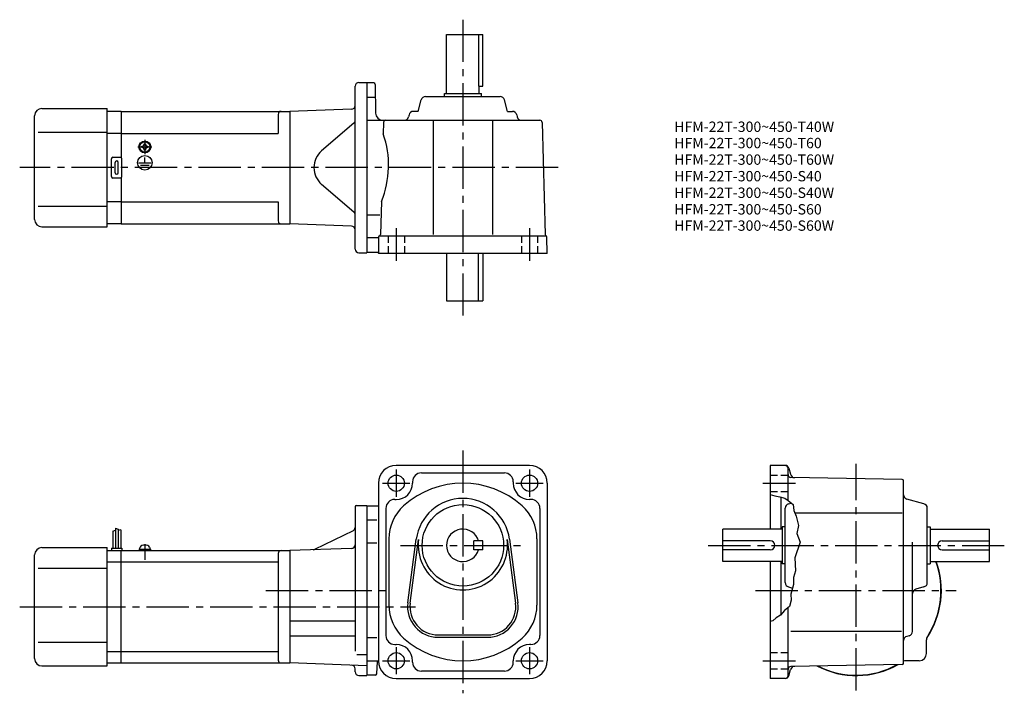
# Model space of a CAD drawing. Extents: x 54 to 719, y 52 to 507.
import ezdxf

# ---------------------------------------------------------------- set-up
doc = ezdxf.new("R2010")
doc.units = 0
doc.header["$LTSCALE"] = 3
doc.header["$MEASUREMENT"] = 0
for name, pattern in [('CENS', [13, 10, -1, 1, -1]), ('HIDDEN2', [4.7625, 3.175, -1.5875]), ('sekkei(A2)', [14.2875, 9.525, -1.5875, 1.5875, -1.5875]), ('sekkei_H', [2.38125, 1.5875, -0.79375])]:
    doc.linetypes.add(name, pattern=pattern)
doc.layers.get('0').update_dxf_attribs({"linetype": 'CONTINUOUS'})
for name, color, linetype in [('CENTER', 3, 'sekkei(A2)'), ('HIDS', 1, 'HIDDEN2'), ('HOJO', 4, 'CONTINUOUS')]:
    doc.layers.add(name, color=color, linetype=linetype)
doc.layers.add('TITLE', color=4, linetype='CONTINUOUS', plot=False)
doc.styles.get("Standard").update_dxf_attribs({"font": 'simplex.shx', "bigfont": 'extfont.shx'})

# ---------------------------------------------------------------- blocks, each defined once
blk = doc.blocks.new('A$C18d8f9dc')
for p, q in [((12.2, 1), (19.8, 1)), ((12.2, 1), (12.2, 0)), ((12.2, 0), (19.8, 0)), ((12.5, 1), (12.83, 2.23)), ((15.93, 0), (15.66, 1)), ((16.34, 0), (16.07, 1)), ((19.17, 2.23), (19.5, 1)), ((19.8, 1), (19.8, 0))]:
    blk.add_line(p, q)
at = {"color": 3, "linetype": 'CENS'}
blk.add_line((16, 4.41), (16, -6.32), dxfattribs=at)
for centre, radius, start, end in [((14.38, 1.82), 1.6, 102.67684, 165), ((16, -5.4), 9, 77.32316, 102.67684), ((17.62, 1.82), 1.6, 15, 77.32316)]:
    blk.add_arc(centre, radius, start, end)

msp = doc.modelspace()

# ---------------------------------------------------------------- linework, layer by layer
for p, q in [((342.73, 496.86), (367.23, 496.86)), ((342.73, 456.86), (342.73, 496.86)), ((364.31, 496.86), (364.31, 461.86)), ((367.23, 461.86), (367.23, 496.86)), ((280.98, 351.86), (280.98, 461.86)), ((283.48, 464.36), (288.98, 464.36)), ((288.98, 464.36), (288.98, 349.36)), ((293.5, 464.11), (288.98, 464.11)), ((294.5, 463.13), (294.84, 443.77)), ((364.31, 461.86), (367.23, 461.86)), ((364.73, 456.86), (364.73, 461.86)), ((294.34, 454.36), (288.98, 454.36)), ((323.57, 444.86), (325.64, 452.63)), ((328.54, 454.86), (378.92, 454.86)), ((341.23, 456.86), (366.23, 456.86)), ((341.23, 454.86), (341.23, 456.86)), ((366.23, 454.86), (366.23, 456.86)), ((383.89, 444.86), (381.82, 452.63)), ((69.48, 446.86), (113.48, 446.86)), ((113.48, 366.86), (113.48, 446.86)), ((278.57, 446.31), (236.98, 444.86)), ((64.48, 371.86), (64.48, 441.86)), ((122.98, 444.86), (113.48, 444.86)), ((122.98, 444.86), (236.98, 444.86)), ((122.98, 444.86), (122.98, 413.73)), ((228.98, 442.86), (228.98, 429.86)), ((236.98, 444.86), (236.98, 368.86)), ((236.98, 444.86), (236.98, 368.86)), ((288.98, 438.86), (405.77, 438.86)), ((317.39, 442.63), (316.98, 441.09)), ((323.57, 444.86), (320.29, 444.86)), ((333.73, 438.86), (333.73, 361.66)), ((373.73, 438.86), (373.73, 361.66)), ((383.89, 444.86), (387.17, 444.86)), ((390.07, 442.63), (390.48, 441.09)), ((280.11, 436.97), (258.36, 418.22)), ((300.19, 437.4), (299.99, 429.66)), ((407.27, 437.4), (409.25, 361.66)), ((66.98, 430.86), (113.48, 430.86)), ((122.98, 429.86), (113.48, 429.86)), ((122.98, 429.86), (228.98, 429.86)), ((136.88, 421.34), (137.17, 421.34)), ((136.88, 420.86), (136.88, 421.34)), ((136.88, 420.38), (136.88, 420.86)), ((137.17, 420.38), (136.88, 420.38)), ((138.5, 422.96), (138.98, 422.96)), ((138.5, 422.67), (138.5, 422.96)), ((138.5, 418.76), (138.5, 419.05)), ((138.98, 422.96), (139.46, 422.96)), ((139.46, 422.96), (139.46, 422.67)), ((139.46, 419.05), (139.46, 418.76)), ((140.79, 421.34), (141.08, 421.34)), ((141.08, 420.38), (140.79, 420.38)), ((141.08, 421.34), (141.08, 420.86)), ((141.08, 420.86), (141.08, 420.38)), ((116.48, 400.86), (116.48, 412.86)), ((117.48, 413.86), (122.48, 413.86)), ((123.48, 400.86), (123.48, 412.86)), ((138.98, 418.76), (138.5, 418.76)), ((138.64, 417.07), (138.64, 417.38)), ((139.46, 418.76), (138.98, 418.76)), ((138.98, 410.15), (138.98, 413.75)), ((139.05, 417.06), (139.05, 417.36)), ((118.98, 403.36), (118.98, 410.36)), ((120.98, 403.36), (120.98, 410.36)), ((134.79, 410.15), (143.32, 410.15)), ((136.14, 408.65), (141.81, 408.65)), ((137.41, 407.17), (140.63, 407.17)), ((122.48, 399.86), (117.48, 399.86)), ((122.98, 399.99), (122.98, 368.86)), ((280.11, 376.75), (258.36, 395.5)), ((66.98, 380.86), (113.48, 380.86)), ((122.98, 383.86), (113.48, 383.86)), ((122.98, 383.86), (228.98, 383.86)), ((228.98, 383.86), (228.98, 370.86)), ((298.8, 384.06), (298.21, 361.76)), ((297.69, 374.86), (288.98, 374.86)), ((69.48, 366.86), (113.48, 366.86)), ((122.98, 368.86), (113.48, 368.86)), ((122.98, 368.86), (236.98, 368.86)), ((278.57, 367.41), (236.98, 368.86)), ((296.25, 359.36), (288.98, 359.36)), ((296.73, 359.86), (296.73, 348.86)), ((297.73, 360.86), (409.44, 360.86)), ((410.73, 348.86), (410.44, 359.89)), ((283.48, 349.36), (288.98, 349.36)), ((296.23, 349.61), (288.98, 349.61)), ((291.48, 349.61), (288.98, 349.61)), ((410.73, 348.86), (296.73, 348.86)), ((342.73, 348.86), (342.73, 316.86)), ((364.31, 316.86), (364.31, 348.86)), ((367.23, 348.86), (367.23, 316.86)), ((342.73, 316.86), (367.23, 316.86)), ((398.73, 205.61), (308.73, 205.61)), ((325.73, 200.61), (381.73, 200.61)), ((561.32, 205.61), (561.32, 162.61)), ((571.41, 205.61), (561.32, 205.61)), ((573.32, 181.86), (573.32, 203.61)), ((573.82, 203.76), (574.93, 199.62)), ((296.73, 193.61), (296.73, 73.61)), ((319.73, 194.61), (319.73, 193.61)), ((387.73, 194.61), (387.73, 193.61)), ((410.73, 193.61), (410.73, 73.61)), ((650.34, 196.13), (575.29, 197.44)), ((651.32, 72.09), (651.32, 195.13)), ((307.73, 182.61), (308.73, 182.61)), ((399.73, 182.61), (398.73, 182.61)), ((568.32, 184.21), (568.32, 162.61)), ((573.55, 179.7), (575.38, 180.19)), ((665.09, 179.7), (653.55, 182.77)), ((280.98, 177.61), (280.98, 80.2)), ((281.98, 178.61), (288.98, 178.61)), ((288.98, 178.61), (288.98, 63.61)), ((288.98, 178.36), (296.73, 178.36)), ((301.73, 176.61), (301.73, 90.61)), ((405.73, 176.61), (405.73, 90.61)), ((571.32, 126.42), (571.32, 176.8)), ((577.88, 173.61), (650.26, 173.61)), ((667.32, 126.42), (667.32, 176.8)), ((295.53, 168.61), (288.98, 168.61)), ((117.28, 161.17), (117.28, 149.61)), ((119.08, 163.24), (119.08, 149.61)), ((120.88, 162.61), (120.88, 149.61)), ((122.68, 161.99), (122.68, 149.61)), ((279.57, 161.43), (253.62, 148.91)), ((569.32, 162.61), (529.32, 162.61)), ((529.32, 140.61), (529.32, 162.61)), ((569.32, 164.11), (569.32, 139.11)), ((571.32, 164.11), (569.32, 164.11)), ((667.32, 164.11), (669.32, 164.11)), ((669.32, 164.11), (669.32, 139.11)), ((669.32, 162.61), (709.32, 162.61)), ((709.32, 140.61), (709.32, 162.61)), ((295.53, 153.07), (288.98, 153.07)), ((303.73, 155.97), (303.73, 111.25)), ((316.56, 112.82), (322.26, 155.78)), ((318.15, 112.61), (323.84, 155.57)), ((367.23, 154.61), (361.23, 154.61)), ((361.23, 148.61), (361.23, 154.61)), ((367.23, 148.61), (367.23, 154.61)), ((383.62, 155.57), (389.32, 112.61)), ((385.21, 155.78), (390.9, 112.82)), ((403.73, 155.97), (403.73, 111.25)), ((561.32, 154.61), (529.32, 154.61)), ((657.32, 93.42), (657.32, 153.68)), ((677.32, 154.61), (709.32, 154.61)), ((69.48, 150.11), (113.48, 150.11)), ((113.48, 70.11), (113.48, 150.11)), ((113.48, 148.11), (122.98, 148.11)), ((116.48, 149.61), (123.48, 149.61)), ((116.48, 149.61), (116.48, 148.11)), ((122.98, 148.11), (236.98, 148.11)), ((122.98, 72.11), (122.98, 148.11)), ((123.48, 149.61), (123.48, 148.11)), ((278.57, 149.56), (236.98, 148.11)), ((236.98, 148.11), (236.98, 72.11)), ((367.23, 148.61), (361.23, 148.61)), ((561.32, 148.61), (529.32, 148.61)), ((677.32, 148.61), (709.32, 148.61)), ((64.48, 75.11), (64.48, 145.11)), ((113.48, 140.36), (122.98, 140.36)), ((122.98, 140.36), (228.98, 140.36)), ((228.98, 146.11), (228.98, 74.11)), ((569.32, 140.61), (529.32, 140.61)), ((561.32, 140.61), (561.32, 61.61)), ((568.32, 140.61), (568.32, 104.52)), ((669.32, 140.61), (709.32, 140.61)), ((66.98, 136.11), (113.48, 136.11)), ((571.32, 139.11), (569.32, 139.11)), ((667.32, 139.11), (669.32, 139.11)), ((573.55, 123.52), (576.35, 122.78)), ((665.09, 123.52), (659.55, 122.05)), ((573.32, 63.61), (573.32, 109.49)), ((236.98, 100.71), (280.98, 100.71)), ((575.23, 93.61), (649.93, 93.61)), ((236.98, 90.51), (280.98, 90.51)), ((295.53, 89.15), (288.98, 89.15)), ((336.98, 91.11), (370.48, 91.11)), ((336.98, 89.51), (370.48, 89.51)), ((655.1, 90.52), (653.55, 90.11)), ((666.82, 78.61), (666.82, 87.66)), ((66.98, 86.11), (113.48, 86.11)), ((113.48, 79.86), (122.98, 79.86)), ((122.98, 79.86), (228.98, 79.86)), ((307.73, 84.61), (308.73, 84.61)), ((399.73, 84.61), (398.73, 84.61)), ((282.11, 77.96), (288.98, 77.96)), ((288.98, 73.61), (296.73, 73.61)), ((319.73, 72.61), (319.73, 73.61)), ((387.73, 72.61), (387.73, 73.61)), ((661.82, 73.61), (652.77, 73.61)), ((69.48, 70.11), (113.48, 70.11)), ((113.48, 72.11), (122.98, 72.11)), ((122.98, 72.11), (236.98, 72.11)), ((288.98, 70.3), (236.98, 72.11)), ((280.98, 66.11), (280.98, 68.16)), ((295.54, 64.8), (296.09, 73.05)), ((381.73, 66.61), (325.73, 66.61)), ((573.82, 63.46), (574.93, 67.6)), ((650.34, 71.09), (575.29, 69.78)), ((283.48, 63.61), (288.98, 63.61)), ((294.55, 63.86), (288.98, 63.86)), ((308.73, 61.61), (398.73, 61.61)), ((571.41, 61.61), (561.32, 61.61))]:
    msp.add_line(p, q)
for centre, radius in [((138.98, 420.86), 4), ((138.98, 420.86), 3.8), ((138.98, 420.86), 3.5), ((138.98, 410.15), 4.93), ((308.73, 193.61), 5.5), ((398.73, 193.61), 5.5), ((353.73, 151.61), 27.5), ((308.73, 73.61), 5.5), ((398.73, 73.61), 5.5)]:
    msp.add_circle(centre, radius)
for centre, radius, start, end in [((283.48, 461.86), 2.5, 90, 180), ((293.5, 463.11), 1, 1.0007, 90), ((328.54, 451.86), 3, 90, 165.12431), ((378.92, 451.86), 3, 14.87567, 90), ((69.48, 441.86), 5, 90, 180), ((278.48, 448.81), 2.5, 272, 0), ((230.98, 442.86), 2, 90, 180), ((278.48, 438.86), 2.5, 310.74763, 0), ((299.84, 443.86), 5, 181.0002, 270), ((301.69, 437.36), 1.5, 90, 178.49965), ((314.08, 441.86), 3, 270, 345.12432), ((320.29, 441.86), 3, 90, 165.12431), ((387.17, 441.86), 3, 14.87567, 90), ((393.38, 441.86), 3, 194.87569, 270), ((405.77, 437.36), 1.5, 1.5002, 90), ((238.55, 408.45), 65, 337.95792, 19.04139), ((137.17, 422.67), 1.34, 270, 0), ((137.17, 419.05), 1.34, 0, 90), ((140.79, 422.67), 1.34, 180, 270), ((140.79, 419.05), 1.34, 90, 180), ((117.48, 412.86), 1, 90, 180), ((122.48, 412.86), 1, 0, 90), ((268.15, 406.86), 15, 130.74762, 229.25238), ((119.98, 410.36), 1, 90, 180), ((119.98, 410.36), 1, 0, 90), ((117.48, 400.86), 1, 180, 270), ((119.98, 403.36), 1, 180, 270), ((119.98, 403.36), 1, 270, 0), ((122.48, 400.86), 1, 270, 0), ((278.48, 374.86), 2.5, 0, 49.25237), ((69.48, 371.86), 5, 180, 270), ((230.98, 370.86), 2, 180, 270), ((278.48, 364.91), 2.5, 0, 88), ((297.73, 359.86), 1, 90, 180), ((297.21, 361.79), 1, 285.03918, 358.49966), ((410.25, 361.69), 1, 181.5004, 246.1088), ((409.44, 359.86), 1, 1.5001, 90), ((283.48, 351.86), 2.5, 180, 270), ((296.23, 349.11), 0.5, 0, 90), ((308.73, 193.61), 12, 90, 180), ((325.73, 194.61), 6, 90, 180), ((381.73, 194.61), 6, 0, 90), ((398.73, 193.61), 12, 0, 90), ((571.32, 203.61), 2, 0, 90), ((571.41, 203.11), 2.5, 15.00076, 90), ((577.83, 200.39), 3, 195.0007, 269.00049), ((308.73, 193.61), 11, 270, 0), ((353.73, 133.61), 60, 48.18962, 131.81039), ((398.73, 193.61), 11, 180, 270), ((575.32, 199.44), 2, 180, 269.00061), ((650.32, 195.13), 1, 0, 89.00036), ((307.73, 176.61), 6, 90, 180), ((353.73, 151.61), 31.75, 7.5527, 172.4474), ((399.73, 176.61), 6, 0, 90), ((574.32, 176.8), 3, 104.8761, 180), ((654.32, 185.67), 3, 180, 255.1246), ((664.32, 176.8), 3, 0, 75.12441), ((281.98, 177.61), 1, 90, 180), ((333.73, 155.97), 30, 131.81039, 180), ((373.73, 155.97), 30, 0, 48.18963), ((278.48, 163.68), 2.5, 295.76932, 0), ((353.73, 151.61), 11, 15.8266, 344.1734), ((353.73, 151.61), 30.15, 172.4474, 7.5527), ((561.32, 151.61), 3, 270, 90), ((677.32, 151.61), 3, 90, 270), ((69.48, 145.11), 5, 90, 180), ((230.98, 146.11), 2, 90, 180), ((252.54, 151.16), 2.5, 272, 295.76932), ((278.48, 152.06), 2.5, 272, 0), ((619.32, 121.11), 57.5, 326.00323, 19.82389), ((619.32, 121.11), 57.25, 327.49811, 19.91411), ((574.32, 126.42), 3, 180, 255.1246), ((664.32, 126.42), 3, 284.87579, 0), ((660.32, 119.15), 3, 104.8761, 180), ((333.73, 111.25), 30, 180, 228.1897), ((336.98, 110.11), 20.6, 172.4474, 270), ((336.98, 110.11), 19, 172.4476, 270), ((370.48, 110.11), 20.6, 270, 7.5527), ((370.48, 110.11), 19, 270, 7.5527), ((373.73, 111.25), 30, 311.81055, 0), ((654.32, 93.42), 3, 284.93158, 0), ((307.73, 90.61), 6, 180, 270), ((353.73, 133.61), 60, 228.1897, 311.8103), ((399.73, 90.61), 6, 270, 0), ((654.32, 87.21), 3, 104.9318, 180), ((671.82, 87.66), 5, 147.49809, 180), ((308.73, 73.61), 11, 0, 90), ((398.73, 73.61), 11, 90, 180), ((69.48, 75.11), 5, 180, 270), ((230.98, 74.11), 2, 180, 270), ((296.69, 73.01), 0.6, 90, 176.1861), ((308.73, 73.61), 12, 180, 270), ((398.73, 73.61), 12, 270, 0), ((652.77, 68.61), 5, 90, 106.842), ((619.32, 121.11), 57.5, 303.81561, 303.99731), ((619.32, 121.11), 57.5, 303.8157, 303.99631), ((661.82, 78.61), 5, 270, 0), ((278.48, 68.16), 2.5, 0, 88), ((325.73, 72.61), 6, 180, 270), ((381.73, 72.61), 6, 270, 0), ((575.32, 67.78), 2, 91.00063, 180), ((577.83, 66.83), 3, 91.00053, 165.0003), ((619.32, 121.11), 57.5, 242.5403, 299.4606), ((619.32, 121.11), 57.25, 243.0049, 298.99551), ((650.32, 72.09), 1, 271.00043, 0), ((283.48, 66.11), 2.5, 180, 270), ((294.55, 64.86), 1, 270, 356.18579), ((571.32, 63.61), 2, 270, 0), ((571.41, 64.11), 2.5, 270, 345.00021)]:
    msp.add_arc(centre, radius, start, end)
at = {"layer": 'CENTER'}
for p, q in [((353.73, 506.86), (353.73, 306.86)), ((138.98, 425.65), (138.98, 416.07)), ((134.19, 420.86), (143.77, 420.86)), ((418.07, 406.86), (54.48, 406.86)), ((308.73, 365.86), (308.73, 343.86)), ((398.73, 365.86), (398.73, 343.86)), ((353.73, 215.61), (353.73, 51.61)), ((619.32, 53.61), (619.32, 206.67)), ((308.73, 202.77), (308.73, 184.45)), ((398.73, 202.77), (398.73, 184.45)), ((299.57, 193.61), (317.89, 193.61)), ((389.57, 193.61), (407.89, 193.61)), ((556.32, 193.61), (578.32, 193.61)), ((311.7, 151.61), (395.76, 151.61)), ((519.32, 151.61), (719.32, 151.61)), ((220.77, 121.11), (305.94, 121.11)), ((551.32, 121.11), (686.82, 121.11)), ((54.48, 110.11), (321.73, 110.11)), ((308.73, 82.77), (308.73, 64.45)), ((398.73, 82.77), (398.73, 64.45)), ((299.57, 73.61), (317.89, 73.61)), ((389.57, 73.61), (407.89, 73.61)), ((556.32, 73.61), (578.32, 73.61))]:
    msp.add_line(p, q, dxfattribs=at)
at = {"layer": 'HIDS', "linetype": 'sekkei_H'}
for p, q in [((303.23, 360.86), (303.23, 348.86)), ((314.23, 360.86), (314.23, 348.86)), ((393.23, 360.86), (393.23, 348.86)), ((404.23, 360.86), (404.23, 348.86)), ((561.32, 199.11), (573.32, 199.11)), ((561.32, 188.11), (573.32, 188.11)), ((561.32, 79.11), (573.32, 79.11)), ((561.32, 68.11), (573.32, 68.11))]:
    msp.add_line(p, q, dxfattribs=at)
at = {"layer": 'HOJO'}
for p, q in [((117.28, 161.17), (119.08, 161.8)), ((119.08, 163.24), (120.88, 162.61)), ((122.68, 161.99), (120.88, 161.54))]:
    msp.add_line(p, q, dxfattribs=at)
msp.add_lwpolyline([(561.32, 185.99), (564.32, 184.99), (567.7, 184.36), (571.2, 183.49), (573.32, 181.86), (576.7, 179.11), (577.2, 175.24), (578.82, 171.36), (580.32, 165.11), (579.32, 159.61), (581.57, 153.86), (577.82, 143.11), (578.32, 134.36), (577.07, 129.86), (577.07, 125.11), (575.07, 118.61), (575.32, 114.61), (574.32, 110.24), (570.82, 107.61), (568.2, 104.36), (565.32, 102.61), (562.95, 100.49), (561.32, 100.12)], dxfattribs=at)

# ---------------------------------------------------------------- block references
msp.add_blockref('A$C18d8f9dc', (122.98, 148.11))

# ---------------------------------------------------------------- texts
at = {"layer": 'TITLE'}
for s, p in [('HFM-22T-300~450-T40W', (496.39, 431)), ('HFM-22T-300~450-T60', (496.39, 420)), ('HFM-22T-300~450-T60W', (496.39, 408.8)), ('HFM-22T-300~450-S40', (496.39, 397.6)), ('HFM-22T-300~450-S40W', (496.39, 386.4)), ('HFM-22T-300~450-S60', (496.39, 375.2)), ('HFM-22T-300~450-S60W', (496.39, 364.2))]:
    msp.add_text(s, height=7, dxfattribs=at).set_placement(p)

doc.saveas('drawing.dxf')
